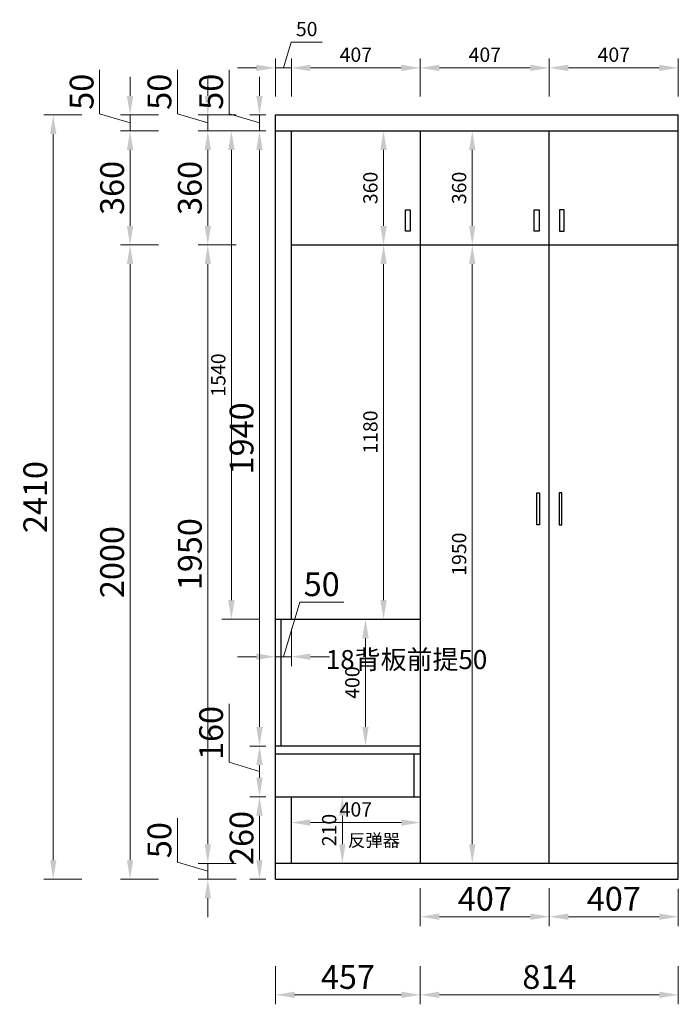
# Model space of a CAD drawing. Units: millimetres. Extents: x 132162 to 143992, y 8707 to 14480.
# Drawn here: x 132162 to 134240, y 8707 to 11812 of the extents above; entities that cross this region are included whole.
import ezdxf

# ---------------------------------------------------------------- set-up
doc = ezdxf.new("R2010")
doc.units = ezdxf.units.MM
doc.styles.get("Standard").update_dxf_attribs({"font": 'arial.ttf'})
doc.styles.add('黑体', font='simhei.ttf')
doc.dimstyles.new('ZSH-30', dxfattribs={"dimscale": 30, "dimtxt": 2.5, "dimasz": 2, "dimexe": 1, "dimexo": 1, "dimtad": 1, "dimdec": 1, "dimdsep": 46, "dimtxsty": '黑体', "dimcen": 1, "dimclrd": 96, "dimclre": 86, "dimadec": 0, "dimazin": 0, "dimtfac": 1, "dimtdec": 1, "dimtmove": 1, "dimatfit": 3, "dimfxl": 3, "dimtolj": 1, "dimlwd": 9, "dimlwe": 9, "dimarcsym": 0})

# ---------------------------------------------------------------- blocks, each defined once
blk = doc.blocks.new('*D18')
at = {"color": 96, "linetype": 'Continuous', "lineweight": 9, "transparency": 16777216}
for p, q in [((132659.5, 9155.3), (132659.5, 9293.9)), ((132755.5, 9211.4), (132755.5, 9271.4)), ((132755.5, 9126.4), (132659.5, 9155.3)), ((132755.5, 9101.4), (132755.5, 9151.4)), ((132755.5, 9101.4), (132755.5, 9151.4)), ((132755.5, 9041.4), (132755.5, 8981.4))]:
    blk.add_line(p, q, dxfattribs=at)
at = {"color": 86, "lineweight": 9, "transparency": 16777216}
for p, q in [((132845.5, 9151.4), (132725.5, 9151.4)), ((132845.5, 9101.4), (132725.5, 9101.4))]:
    blk.add_line(p, q, dxfattribs=at)
at = {"color": 96, "transparency": 16777216}
for points in [[(132745.5, 9211.4), (132765.5, 9211.4), (132755.5, 9151.4)], [(132745.5, 9041.4), (132765.5, 9041.4), (132755.5, 9101.4)]]:
    blk.add_solid(points, dxfattribs=at)
at = {"layer": 'Defpoints', "color": 0, "transparency": 16777216}
for p in [(132755.5, 9151.4), (132969.1, 9151.4), (132969.1, 9101.4)]:
    blk.add_point(p, dxfattribs=at)
at = {"color": 0, "transparency": 16777216, "insert": (132602.8, 9224.6), "char_height": 75, "attachment_point": 5, "rotation": 90, "style": '黑体'}
blk.add_mtext('\\A1;50', dxfattribs=at)
blk = doc.blocks.new('*D19')
at = {"color": 86, "lineweight": 9, "transparency": 16777216}
for p, q in [((132845.5, 11101.4), (132725.5, 11101.4)), ((132845.5, 9151.4), (132725.5, 9151.4))]:
    blk.add_line(p, q, dxfattribs=at)
at = {"color": 96, "linetype": 'Continuous', "lineweight": 9, "transparency": 16777216}
blk.add_line((132755.5, 9211.4), (132755.5, 11041.4), dxfattribs=at)
at = {"color": 96, "transparency": 16777216}
for points in [[(132745.5, 11041.4), (132765.5, 11041.4), (132755.5, 11101.4)], [(132745.5, 9211.4), (132765.5, 9211.4), (132755.5, 9151.4)]]:
    blk.add_solid(points, dxfattribs=at)
at = {"layer": 'Defpoints', "color": 0, "transparency": 16777216}
for p in [(132755.5, 11101.4), (132969.1, 11101.4), (132969.1, 9151.4)]:
    blk.add_point(p, dxfattribs=at)
at = {"color": 0, "transparency": 16777216, "insert": (132698.8, 10126.4), "char_height": 75, "attachment_point": 5, "rotation": 90, "style": '黑体'}
blk.add_mtext('\\A1;1950', dxfattribs=at)
blk = doc.blocks.new('*D20')
at = {"color": 86, "lineweight": 9, "transparency": 16777216}
for p, q in [((132845.5, 11461.4), (132725.5, 11461.4)), ((132845.5, 11101.4), (132725.5, 11101.4))]:
    blk.add_line(p, q, dxfattribs=at)
at = {"color": 96, "linetype": 'Continuous', "lineweight": 9, "transparency": 16777216}
blk.add_line((132755.5, 11161.4), (132755.5, 11401.4), dxfattribs=at)
at = {"color": 96, "transparency": 16777216}
for points in [[(132745.5, 11401.4), (132765.5, 11401.4), (132755.5, 11461.4)], [(132745.5, 11161.4), (132765.5, 11161.4), (132755.5, 11101.4)]]:
    blk.add_solid(points, dxfattribs=at)
at = {"layer": 'Defpoints', "color": 0, "transparency": 16777216}
for p in [(132755.5, 11461.4), (132969.1, 11461.4), (132969.1, 11101.4)]:
    blk.add_point(p, dxfattribs=at)
at = {"color": 0, "transparency": 16777216, "insert": (132698.8, 11281.4), "char_height": 75, "attachment_point": 5, "rotation": 90, "style": '黑体'}
blk.add_mtext('\\A1;360', dxfattribs=at)
blk = doc.blocks.new('*D21')
at = {"color": 96, "linetype": 'Continuous', "lineweight": 9, "transparency": 16777216}
for p, q in [((132659.5, 11515.3), (132659.5, 11653.9)), ((132755.5, 11571.4), (132755.5, 11631.4)), ((132755.5, 11486.4), (132659.5, 11515.3)), ((132755.5, 11511.4), (132755.5, 11461.4)), ((132755.5, 11511.4), (132755.5, 11461.4)), ((132755.5, 11401.4), (132755.5, 11341.4))]:
    blk.add_line(p, q, dxfattribs=at)
at = {"color": 86, "lineweight": 9, "transparency": 16777216}
for p, q in [((132845.5, 11511.4), (132725.5, 11511.4)), ((132845.5, 11461.4), (132725.5, 11461.4))]:
    blk.add_line(p, q, dxfattribs=at)
at = {"color": 96, "transparency": 16777216}
for points in [[(132745.5, 11571.4), (132765.5, 11571.4), (132755.5, 11511.4)], [(132745.5, 11401.4), (132765.5, 11401.4), (132755.5, 11461.4)]]:
    blk.add_solid(points, dxfattribs=at)
at = {"layer": 'Defpoints', "color": 0, "transparency": 16777216}
for p in [(132969.1, 11511.4), (132755.5, 11461.4), (132969.1, 11461.4)]:
    blk.add_point(p, dxfattribs=at)
at = {"color": 0, "transparency": 16777216, "insert": (132602.8, 11584.6), "char_height": 75, "attachment_point": 5, "rotation": 90, "style": '黑体'}
blk.add_mtext('\\A1;50', dxfattribs=at)
blk = doc.blocks.new('*D22')
at = {"color": 86, "lineweight": 9, "transparency": 16777216}
for p, q in [((132600.2, 11101.4), (132480.2, 11101.4)), ((132600.2, 9101.4), (132480.2, 9101.4))]:
    blk.add_line(p, q, dxfattribs=at)
at = {"color": 96, "linetype": 'Continuous', "lineweight": 9, "transparency": 16777216}
blk.add_line((132510.2, 11041.4), (132510.2, 9161.4), dxfattribs=at)
at = {"color": 96, "transparency": 16777216}
for points in [[(132500.2, 11041.4), (132520.2, 11041.4), (132510.2, 11101.4)], [(132500.2, 9161.4), (132520.2, 9161.4), (132510.2, 9101.4)]]:
    blk.add_solid(points, dxfattribs=at)
at = {"layer": 'Defpoints', "color": 0, "transparency": 16777216}
for p in [(132969.1, 11101.4), (132510.2, 9101.4), (132969.1, 9101.4)]:
    blk.add_point(p, dxfattribs=at)
at = {"color": 0, "transparency": 16777216, "insert": (132453.5, 10101.4), "char_height": 75, "attachment_point": 5, "rotation": 90, "style": '黑体'}
blk.add_mtext('\\A1;2000', dxfattribs=at)
blk = doc.blocks.new('*D23')
at = {"color": 86, "lineweight": 9, "transparency": 16777216}
for p, q in [((132600.2, 11461.4), (132480.2, 11461.4)), ((132600.2, 11101.4), (132480.2, 11101.4))]:
    blk.add_line(p, q, dxfattribs=at)
at = {"color": 96, "linetype": 'Continuous', "lineweight": 9, "transparency": 16777216}
blk.add_line((132510.2, 11401.4), (132510.2, 11161.4), dxfattribs=at)
at = {"color": 96, "transparency": 16777216}
for points in [[(132500.2, 11401.4), (132520.2, 11401.4), (132510.2, 11461.4)], [(132500.2, 11161.4), (132520.2, 11161.4), (132510.2, 11101.4)]]:
    blk.add_solid(points, dxfattribs=at)
at = {"layer": 'Defpoints', "color": 0, "transparency": 16777216}
for p in [(132969.1, 11461.4), (132510.2, 11101.4), (132969.1, 11101.4)]:
    blk.add_point(p, dxfattribs=at)
at = {"color": 0, "transparency": 16777216, "insert": (132453.5, 11281.4), "char_height": 75, "attachment_point": 5, "rotation": 90, "style": '黑体'}
blk.add_mtext('\\A1;360', dxfattribs=at)
blk = doc.blocks.new('*D24')
at = {"color": 96, "linetype": 'Continuous', "lineweight": 9, "transparency": 16777216}
for p, q in [((132414.1, 11515.3), (132414.1, 11653.9)), ((132510.2, 11571.4), (132510.2, 11631.4)), ((132510.2, 11486.4), (132414.1, 11515.3)), ((132510.2, 11511.4), (132510.2, 11461.4)), ((132510.2, 11511.4), (132510.2, 11461.4)), ((132510.2, 11401.4), (132510.2, 11341.4))]:
    blk.add_line(p, q, dxfattribs=at)
at = {"color": 86, "lineweight": 9, "transparency": 16777216}
for p, q in [((132600.2, 11511.4), (132480.2, 11511.4)), ((132600.2, 11461.4), (132480.2, 11461.4))]:
    blk.add_line(p, q, dxfattribs=at)
at = {"color": 96, "transparency": 16777216}
for points in [[(132500.2, 11571.4), (132520.2, 11571.4), (132510.2, 11511.4)], [(132500.2, 11401.4), (132520.2, 11401.4), (132510.2, 11461.4)]]:
    blk.add_solid(points, dxfattribs=at)
at = {"layer": 'Defpoints', "color": 0, "transparency": 16777216}
for p in [(132969.1, 11511.4), (132510.2, 11461.4), (132969.1, 11461.4)]:
    blk.add_point(p, dxfattribs=at)
at = {"color": 0, "transparency": 16777216, "insert": (132357.4, 11584.6), "char_height": 75, "attachment_point": 5, "rotation": 90, "style": '黑体'}
blk.add_mtext('\\A1;50', dxfattribs=at)
blk = doc.blocks.new('*D25')
at = {"color": 86, "lineweight": 9, "transparency": 16777216}
for p, q in [((132357.8, 11511.4), (132237.8, 11511.4)), ((132357.8, 9101.4), (132237.8, 9101.4))]:
    blk.add_line(p, q, dxfattribs=at)
at = {"color": 96, "linetype": 'Continuous', "lineweight": 9, "transparency": 16777216}
blk.add_line((132267.8, 9161.4), (132267.8, 11451.4), dxfattribs=at)
at = {"color": 96, "transparency": 16777216}
for points in [[(132257.8, 11451.4), (132277.8, 11451.4), (132267.8, 11511.4)], [(132257.8, 9161.4), (132277.8, 9161.4), (132267.8, 9101.4)]]:
    blk.add_solid(points, dxfattribs=at)
at = {"layer": 'Defpoints', "color": 0, "transparency": 16777216}
for p in [(132267.8, 11511.4), (132969.1, 11511.4), (132969.1, 9101.4)]:
    blk.add_point(p, dxfattribs=at)
at = {"color": 0, "transparency": 16777216, "insert": (132211.1, 10306.4), "char_height": 75, "attachment_point": 5, "rotation": 90, "style": '黑体'}
blk.add_mtext('\\A1;2410', dxfattribs=at)
blk = doc.blocks.new('*D26')
at = {"color": 96, "linetype": 'Continuous', "lineweight": 9, "transparency": 16777216}
for p, q in [((132994.1, 9803), (133045.7, 9974.9)), ((133045.7, 9974.9), (133184.3, 9974.9)), ((132909.1, 9803), (132849.1, 9803)), ((133019.1, 9803), (132969.1, 9803)), ((133019.1, 9803), (132969.1, 9803)), ((133079.1, 9803), (133139.1, 9803))]:
    blk.add_line(p, q, dxfattribs=at)
at = {"color": 86, "lineweight": 9, "transparency": 16777216}
for p, q in [((133019.1, 9891.4), (133019.1, 9773)), ((132969.1, 9713), (132969.1, 9833))]:
    blk.add_line(p, q, dxfattribs=at)
at = {"color": 96, "transparency": 16777216}
for points in [[(132909.1, 9813), (132909.1, 9793), (132969.1, 9803)], [(133079.1, 9813), (133079.1, 9793), (133019.1, 9803)]]:
    blk.add_solid(points, dxfattribs=at)
at = {"layer": 'Defpoints', "color": 0, "transparency": 16777216}
for p in [(133019.1, 9921.4), (132969.1, 9803), (132969.1, 9101.4)]:
    blk.add_point(p, dxfattribs=at)
at = {"color": 0, "transparency": 16777216, "insert": (133115, 10031.6), "char_height": 75, "attachment_point": 5, "style": '黑体'}
blk.add_mtext('\\A1;50', dxfattribs=at)
blk = doc.blocks.new('*D27')
at = {"color": 86, "lineweight": 9, "transparency": 16777216}
for p, q in [((133426.1, 9073), (133426.1, 8953)), ((133833.1, 9073), (133833.1, 8953))]:
    blk.add_line(p, q, dxfattribs=at)
at = {"color": 96, "linetype": 'Continuous', "lineweight": 9, "transparency": 16777216}
blk.add_line((133773.1, 8983), (133486.1, 8983), dxfattribs=at)
at = {"color": 96, "transparency": 16777216}
for points in [[(133486.1, 8993), (133486.1, 8973), (133426.1, 8983)], [(133773.1, 8993), (133773.1, 8973), (133833.1, 8983)]]:
    blk.add_solid(points, dxfattribs=at)
at = {"layer": 'Defpoints', "color": 0, "transparency": 16777216}
for p in [(133426.1, 9151.4), (133833.1, 9151.4), (133426.1, 8983)]:
    blk.add_point(p, dxfattribs=at)
at = {"color": 0, "transparency": 16777216, "insert": (133629.6, 9039.7), "char_height": 75, "attachment_point": 5, "style": '黑体'}
blk.add_mtext('\\A1;407', dxfattribs=at)
blk = doc.blocks.new('*D28')
at = {"color": 86, "lineweight": 9, "transparency": 16777216}
for p, q in [((133833.1, 9073), (133833.1, 8953)), ((134240.1, 9071.4), (134240.1, 8953))]:
    blk.add_line(p, q, dxfattribs=at)
at = {"color": 96, "linetype": 'Continuous', "lineweight": 9, "transparency": 16777216}
blk.add_line((134180.1, 8983), (133893.1, 8983), dxfattribs=at)
at = {"color": 96, "transparency": 16777216}
for points in [[(133893.1, 8993), (133893.1, 8973), (133833.1, 8983)], [(134180.1, 8993), (134180.1, 8973), (134240.1, 8983)]]:
    blk.add_solid(points, dxfattribs=at)
at = {"layer": 'Defpoints', "color": 0, "transparency": 16777216}
for p in [(133833.1, 9151.4), (134240.1, 9101.4), (133833.1, 8983)]:
    blk.add_point(p, dxfattribs=at)
at = {"color": 0, "transparency": 16777216, "insert": (134036.6, 9039.7), "char_height": 75, "attachment_point": 5, "style": '黑体'}
blk.add_mtext('\\A1;407', dxfattribs=at)
blk = doc.blocks.new('*D29')
at = {"color": 86, "lineweight": 9, "transparency": 16777216}
for p, q in [((132969.1, 8826.8), (132969.1, 8706.8)), ((133426.1, 8826.8), (133426.1, 8706.8))]:
    blk.add_line(p, q, dxfattribs=at)
at = {"color": 96, "linetype": 'Continuous', "lineweight": 9, "transparency": 16777216}
blk.add_line((133366.1, 8736.8), (133029.1, 8736.8), dxfattribs=at)
at = {"color": 96, "transparency": 16777216}
for points in [[(133029.1, 8746.8), (133029.1, 8726.8), (132969.1, 8736.8)], [(133366.1, 8746.8), (133366.1, 8726.8), (133426.1, 8736.8)]]:
    blk.add_solid(points, dxfattribs=at)
at = {"layer": 'Defpoints', "color": 0, "transparency": 16777216}
for p in [(133426.1, 9151.4), (132969.1, 9101.4), (132969.1, 8736.8)]:
    blk.add_point(p, dxfattribs=at)
at = {"color": 0, "transparency": 16777216, "insert": (133197.6, 8793.1), "char_height": 75, "attachment_point": 5, "style": '黑体'}
blk.add_mtext('\\A1;457', dxfattribs=at)
blk = doc.blocks.new('*D30')
at = {"color": 86, "lineweight": 9, "transparency": 16777216}
for p, q in [((133426.1, 8826.8), (133426.1, 8706.8)), ((134240.1, 8826.8), (134240.1, 8706.8))]:
    blk.add_line(p, q, dxfattribs=at)
at = {"color": 96, "linetype": 'Continuous', "lineweight": 9, "transparency": 16777216}
blk.add_line((134180.1, 8736.8), (133486.1, 8736.8), dxfattribs=at)
at = {"color": 96, "transparency": 16777216}
for points in [[(133486.1, 8746.8), (133486.1, 8726.8), (133426.1, 8736.8)], [(134180.1, 8746.8), (134180.1, 8726.8), (134240.1, 8736.8)]]:
    blk.add_solid(points, dxfattribs=at)
at = {"layer": 'Defpoints', "color": 0, "transparency": 16777216}
for p in [(133426.1, 9151.4), (134240.1, 9101.4), (133426.1, 8736.8)]:
    blk.add_point(p, dxfattribs=at)
at = {"color": 0, "transparency": 16777216, "insert": (133833.1, 8793.1), "char_height": 75, "attachment_point": 5, "style": '黑体'}
blk.add_mtext('\\A1;814', dxfattribs=at)
blk = doc.blocks.new('*D47')
at = {"color": 86, "lineweight": 9, "transparency": 16777216}
for p, q in [((132939.1, 9361.4), (132888.6, 9361.4)), ((132939.1, 9101.4), (132888.6, 9101.4))]:
    blk.add_line(p, q, dxfattribs=at)
at = {"color": 96, "linetype": 'Continuous', "lineweight": 9, "transparency": 16777216}
blk.add_line((132918.6, 9161.4), (132918.6, 9301.4), dxfattribs=at)
at = {"color": 96, "transparency": 16777216}
for points in [[(132908.6, 9301.4), (132928.6, 9301.4), (132918.6, 9361.4)], [(132908.6, 9161.4), (132928.6, 9161.4), (132918.6, 9101.4)]]:
    blk.add_solid(points, dxfattribs=at)
at = {"layer": 'Defpoints', "color": 0, "transparency": 16777216}
for p in [(132918.6, 9361.4), (132969.1, 9361.4), (132969.1, 9101.4)]:
    blk.add_point(p, dxfattribs=at)
at = {"color": 0, "transparency": 16777216, "insert": (132862, 9231.4), "char_height": 75, "attachment_point": 5, "rotation": 90, "style": '黑体'}
blk.add_mtext('\\A1;260', dxfattribs=at)
blk = doc.blocks.new('*D48')
at = {"color": 96, "linetype": 'Continuous', "lineweight": 9, "transparency": 16777216}
for p, q in [((132822.6, 9470.3), (132822.6, 9654.8)), ((132918.6, 9441.4), (132822.6, 9470.3)), ((132918.6, 9421.4), (132918.6, 9461.4))]:
    blk.add_line(p, q, dxfattribs=at)
at = {"color": 86, "lineweight": 9, "transparency": 16777216}
for p, q in [((132939.1, 9521.4), (132888.6, 9521.4)), ((132939.1, 9361.4), (132888.6, 9361.4))]:
    blk.add_line(p, q, dxfattribs=at)
at = {"color": 96, "transparency": 16777216}
for points in [[(132908.6, 9461.4), (132928.6, 9461.4), (132918.6, 9521.4)], [(132908.6, 9421.4), (132928.6, 9421.4), (132918.6, 9361.4)]]:
    blk.add_solid(points, dxfattribs=at)
at = {"layer": 'Defpoints', "color": 0, "transparency": 16777216}
for p in [(132918.6, 9521.4), (132969.1, 9521.4), (132969.1, 9361.4)]:
    blk.add_point(p, dxfattribs=at)
at = {"color": 0, "transparency": 16777216, "insert": (132765.9, 9562.5), "char_height": 75, "attachment_point": 5, "rotation": 90, "style": '黑体'}
blk.add_mtext('\\A1;160', dxfattribs=at)
blk = doc.blocks.new('*D49')
at = {"color": 86, "lineweight": 9, "transparency": 16777216}
for p, q in [((132939.1, 11461.4), (132888.6, 11461.4)), ((132939.1, 9521.4), (132888.6, 9521.4))]:
    blk.add_line(p, q, dxfattribs=at)
at = {"color": 96, "linetype": 'Continuous', "lineweight": 9, "transparency": 16777216}
blk.add_line((132918.6, 9581.4), (132918.6, 11401.4), dxfattribs=at)
at = {"color": 96, "transparency": 16777216}
for points in [[(132908.6, 11401.4), (132928.6, 11401.4), (132918.6, 11461.4)], [(132908.6, 9581.4), (132928.6, 9581.4), (132918.6, 9521.4)]]:
    blk.add_solid(points, dxfattribs=at)
at = {"layer": 'Defpoints', "color": 0, "transparency": 16777216}
for p in [(132918.6, 11461.4), (132969.1, 11461.4), (132969.1, 9521.4)]:
    blk.add_point(p, dxfattribs=at)
at = {"color": 0, "transparency": 16777216, "insert": (132862, 10491.4), "char_height": 75, "attachment_point": 5, "rotation": 90, "style": '黑体'}
blk.add_mtext('\\A1;1940', dxfattribs=at)
blk = doc.blocks.new('*D50')
at = {"color": 96, "linetype": 'Continuous', "lineweight": 9, "transparency": 16777216}
for p, q in [((132822.6, 11515.3), (132822.6, 11653.9)), ((132918.6, 11571.4), (132918.6, 11631.4)), ((132918.6, 11486.4), (132822.6, 11515.3)), ((132918.6, 11461.4), (132918.6, 11511.4)), ((132918.6, 11461.4), (132918.6, 11511.4)), ((132918.6, 11401.4), (132918.6, 11341.4))]:
    blk.add_line(p, q, dxfattribs=at)
at = {"color": 86, "lineweight": 9, "transparency": 16777216}
for p, q in [((132939.1, 11511.4), (132888.6, 11511.4)), ((132939.1, 11461.4), (132888.6, 11461.4))]:
    blk.add_line(p, q, dxfattribs=at)
at = {"color": 96, "transparency": 16777216}
for points in [[(132908.6, 11571.4), (132928.6, 11571.4), (132918.6, 11511.4)], [(132908.6, 11401.4), (132928.6, 11401.4), (132918.6, 11461.4)]]:
    blk.add_solid(points, dxfattribs=at)
at = {"layer": 'Defpoints', "color": 0, "transparency": 16777216}
for p in [(132918.6, 11511.4), (132969.1, 11511.4), (132969.1, 11461.4)]:
    blk.add_point(p, dxfattribs=at)
at = {"color": 0, "transparency": 16777216, "insert": (132765.9, 11584.6), "char_height": 75, "attachment_point": 5, "rotation": 90, "style": '黑体'}
blk.add_mtext('\\A1;50', dxfattribs=at)
blk = doc.blocks.new('*D55')
at = {"color": 86, "lineweight": 9, "transparency": 16777216}
for p, q in [((133163, 9921.4), (133283, 9921.4)), ((133163, 9521.4), (133283, 9521.4))]:
    blk.add_line(p, q, dxfattribs=at)
at = {"color": 96, "linetype": 'Continuous', "lineweight": 9, "transparency": 16777216}
blk.add_line((133253, 9581.4), (133253, 9861.4), dxfattribs=at)
at = {"color": 96, "transparency": 16777216}
for points in [[(133243, 9861.4), (133263, 9861.4), (133253, 9921.4)], [(133243, 9581.4), (133263, 9581.4), (133253, 9521.4)]]:
    blk.add_solid(points, dxfattribs=at)
at = {"layer": 'Defpoints', "color": 0, "transparency": 16777216}
for p in [(132987.1, 9921.4), (133253, 9921.4), (132987.1, 9521.4)]:
    blk.add_point(p, dxfattribs=at)
at = {"color": 0, "transparency": 16777216, "insert": (133211.5, 9721.4), "char_height": 45, "attachment_point": 5, "rotation": 90, "style": '黑体'}
blk.add_mtext('\\A1;400', dxfattribs=at)
blk = doc.blocks.new('*D56')
at = {"color": 86, "lineweight": 9, "transparency": 16777216}
for p, q in [((133396.1, 11101.4), (133280, 11101.4)), ((133396.1, 9921.4), (133280, 9921.4))]:
    blk.add_line(p, q, dxfattribs=at)
at = {"color": 96, "linetype": 'Continuous', "lineweight": 9, "transparency": 16777216}
blk.add_line((133310, 9981.4), (133310, 11041.4), dxfattribs=at)
at = {"color": 96, "transparency": 16777216}
for points in [[(133300, 11041.4), (133320, 11041.4), (133310, 11101.4)], [(133300, 9981.4), (133320, 9981.4), (133310, 9921.4)]]:
    blk.add_solid(points, dxfattribs=at)
at = {"layer": 'Defpoints', "color": 0, "transparency": 16777216}
for p in [(133310, 11101.4), (133426.1, 11101.4), (133426.1, 9921.4)]:
    blk.add_point(p, dxfattribs=at)
at = {"color": 0, "transparency": 16777216, "insert": (133268.5, 10511.4), "char_height": 45, "attachment_point": 5, "rotation": 90, "style": '黑体'}
blk.add_mtext('\\A1;1180', dxfattribs=at)
blk = doc.blocks.new('*D57')
at = {"color": 86, "lineweight": 9, "transparency": 16777216}
for p, q in [((133396.1, 11461.4), (133280, 11461.4)), ((133396.1, 11101.4), (133280, 11101.4))]:
    blk.add_line(p, q, dxfattribs=at)
at = {"color": 96, "linetype": 'Continuous', "lineweight": 9, "transparency": 16777216}
blk.add_line((133310, 11161.4), (133310, 11401.4), dxfattribs=at)
at = {"color": 96, "transparency": 16777216}
for points in [[(133300, 11401.4), (133320, 11401.4), (133310, 11461.4)], [(133300, 11161.4), (133320, 11161.4), (133310, 11101.4)]]:
    blk.add_solid(points, dxfattribs=at)
at = {"layer": 'Defpoints', "color": 0, "transparency": 16777216}
for p in [(133310, 11461.4), (133426.1, 11461.4), (133426.1, 11101.4)]:
    blk.add_point(p, dxfattribs=at)
at = {"color": 0, "transparency": 16777216, "insert": (133268.5, 11281.4), "char_height": 45, "attachment_point": 5, "rotation": 90, "style": '黑体'}
blk.add_mtext('\\A1;360', dxfattribs=at)
blk = doc.blocks.new('*D58')
at = {"color": 86, "lineweight": 9, "transparency": 16777216}
for p, q in [((133680, 11101.4), (133560, 11101.4)), ((133680, 9151.4), (133560, 9151.4))]:
    blk.add_line(p, q, dxfattribs=at)
at = {"color": 96, "linetype": 'Continuous', "lineweight": 9, "transparency": 16777216}
blk.add_line((133590, 9211.4), (133590, 11041.4), dxfattribs=at)
at = {"color": 96, "transparency": 16777216}
for points in [[(133580, 11041.4), (133600, 11041.4), (133590, 11101.4)], [(133580, 9211.4), (133600, 9211.4), (133590, 9151.4)]]:
    blk.add_solid(points, dxfattribs=at)
at = {"layer": 'Defpoints', "color": 0, "transparency": 16777216}
for p in [(133590, 11101.4), (133833.1, 11101.4), (133833.1, 9151.4)]:
    blk.add_point(p, dxfattribs=at)
at = {"color": 0, "transparency": 16777216, "insert": (133548.5, 10126.4), "char_height": 45, "attachment_point": 5, "rotation": 90, "style": '黑体'}
blk.add_mtext('\\A1;1950', dxfattribs=at)
blk = doc.blocks.new('*D59')
at = {"color": 86, "lineweight": 9, "transparency": 16777216}
for p, q in [((133680, 11461.4), (133560, 11461.4)), ((133680, 11101.4), (133560, 11101.4))]:
    blk.add_line(p, q, dxfattribs=at)
at = {"color": 96, "linetype": 'Continuous', "lineweight": 9, "transparency": 16777216}
blk.add_line((133590, 11161.4), (133590, 11401.4), dxfattribs=at)
at = {"color": 96, "transparency": 16777216}
for points in [[(133580, 11401.4), (133600, 11401.4), (133590, 11461.4)], [(133580, 11161.4), (133600, 11161.4), (133590, 11101.4)]]:
    blk.add_solid(points, dxfattribs=at)
at = {"layer": 'Defpoints', "color": 0, "transparency": 16777216}
for p in [(133590, 11461.4), (133833.1, 11461.4), (133833.1, 11101.4)]:
    blk.add_point(p, dxfattribs=at)
at = {"color": 0, "transparency": 16777216, "insert": (133548.5, 11281.4), "char_height": 45, "attachment_point": 5, "rotation": 90, "style": '黑体'}
blk.add_mtext('\\A1;360', dxfattribs=at)
blk = doc.blocks.new('*D60')
at = {"color": 96, "linetype": 'Continuous', "lineweight": 9, "transparency": 16777216}
for p, q in [((132994.1, 11660), (133018.4, 11740.9)), ((133018.4, 11740.9), (133116.6, 11740.9)), ((132909.1, 11660), (132849.1, 11660)), ((132969.1, 11660), (133019.1, 11660)), ((132969.1, 11660), (133019.1, 11660)), ((133079.1, 11660), (133139.1, 11660))]:
    blk.add_line(p, q, dxfattribs=at)
at = {"color": 86, "lineweight": 9, "transparency": 16777216}
for p, q in [((132969.1, 11570), (132969.1, 11690)), ((133019.1, 11570), (133019.1, 11690))]:
    blk.add_line(p, q, dxfattribs=at)
at = {"color": 96, "transparency": 16777216}
for points in [[(132909.1, 11670), (132909.1, 11650), (132969.1, 11660)], [(133079.1, 11670), (133079.1, 11650), (133019.1, 11660)]]:
    blk.add_solid(points, dxfattribs=at)
at = {"layer": 'Defpoints', "color": 0, "transparency": 16777216}
for p in [(133019.1, 11660), (132969.1, 11511.4), (133019.1, 11461.4)]:
    blk.add_point(p, dxfattribs=at)
at = {"color": 0, "transparency": 16777216, "insert": (133067.5, 11782.4), "char_height": 45, "attachment_point": 5, "style": '黑体'}
blk.add_mtext('\\A1;50', dxfattribs=at)
blk = doc.blocks.new('*D61')
at = {"color": 86, "lineweight": 9, "transparency": 16777216}
for p, q in [((133019.1, 11570), (133019.1, 11690)), ((133426.1, 11570), (133426.1, 11690))]:
    blk.add_line(p, q, dxfattribs=at)
at = {"color": 96, "linetype": 'Continuous', "lineweight": 9, "transparency": 16777216}
blk.add_line((133079.1, 11660), (133366.1, 11660), dxfattribs=at)
at = {"color": 96, "transparency": 16777216}
for points in [[(133079.1, 11670), (133079.1, 11650), (133019.1, 11660)], [(133366.1, 11670), (133366.1, 11650), (133426.1, 11660)]]:
    blk.add_solid(points, dxfattribs=at)
at = {"layer": 'Defpoints', "color": 0, "transparency": 16777216}
for p in [(133426.1, 11660), (133019.1, 11461.4), (133426.1, 11461.4)]:
    blk.add_point(p, dxfattribs=at)
at = {"color": 0, "transparency": 16777216, "insert": (133222.6, 11701.5), "char_height": 45, "attachment_point": 5, "style": '黑体'}
blk.add_mtext('\\A1;407', dxfattribs=at)
blk = doc.blocks.new('*D62')
at = {"color": 86, "lineweight": 9, "transparency": 16777216}
for p, q in [((133426.1, 11570), (133426.1, 11690)), ((133833.1, 11570), (133833.1, 11690))]:
    blk.add_line(p, q, dxfattribs=at)
at = {"color": 96, "linetype": 'Continuous', "lineweight": 9, "transparency": 16777216}
blk.add_line((133486.1, 11660), (133773.1, 11660), dxfattribs=at)
at = {"color": 96, "transparency": 16777216}
for points in [[(133486.1, 11670), (133486.1, 11650), (133426.1, 11660)], [(133773.1, 11670), (133773.1, 11650), (133833.1, 11660)]]:
    blk.add_solid(points, dxfattribs=at)
at = {"layer": 'Defpoints', "color": 0, "transparency": 16777216}
for p in [(133833.1, 11660), (133426.1, 11461.4), (133833.1, 11461.4)]:
    blk.add_point(p, dxfattribs=at)
at = {"color": 0, "transparency": 16777216, "insert": (133629.6, 11701.5), "char_height": 45, "attachment_point": 5, "style": '黑体'}
blk.add_mtext('\\A1;407', dxfattribs=at)
blk = doc.blocks.new('*D63')
at = {"color": 86, "lineweight": 9, "transparency": 16777216}
for p, q in [((133833.1, 11570), (133833.1, 11690)), ((134240.1, 11570), (134240.1, 11690))]:
    blk.add_line(p, q, dxfattribs=at)
at = {"color": 96, "linetype": 'Continuous', "lineweight": 9, "transparency": 16777216}
blk.add_line((133893.1, 11660), (134180.1, 11660), dxfattribs=at)
at = {"color": 96, "transparency": 16777216}
for points in [[(133893.1, 11670), (133893.1, 11650), (133833.1, 11660)], [(134180.1, 11670), (134180.1, 11650), (134240.1, 11660)]]:
    blk.add_solid(points, dxfattribs=at)
at = {"layer": 'Defpoints', "color": 0, "transparency": 16777216}
for p in [(134240.1, 11660), (134240.1, 11511.4), (133833.1, 11461.4)]:
    blk.add_point(p, dxfattribs=at)
at = {"color": 0, "transparency": 16777216, "insert": (134036.6, 11701.5), "char_height": 45, "attachment_point": 5, "style": '黑体'}
blk.add_mtext('\\A1;407', dxfattribs=at)
blk = doc.blocks.new('*D68')
at = {"color": 86, "lineweight": 9, "transparency": 16777216}
for p, q in [((133090, 9361.4), (133210, 9361.4)), ((133090, 9151.4), (133210, 9151.4))]:
    blk.add_line(p, q, dxfattribs=at)
at = {"color": 96, "linetype": 'Continuous', "lineweight": 9, "transparency": 16777216}
blk.add_line((133180, 9211.4), (133180, 9301.4), dxfattribs=at)
at = {"color": 96, "transparency": 16777216}
for points in [[(133170, 9301.4), (133190, 9301.4), (133180, 9361.4)], [(133170, 9211.4), (133190, 9211.4), (133180, 9151.4)]]:
    blk.add_solid(points, dxfattribs=at)
at = {"layer": 'Defpoints', "color": 0, "transparency": 16777216}
for p in [(133019.1, 9361.4), (133180, 9361.4), (133019.1, 9151.4)]:
    blk.add_point(p, dxfattribs=at)
at = {"color": 0, "transparency": 16777216, "insert": (133138.5, 9256.4), "char_height": 45, "attachment_point": 5, "rotation": 90, "style": '黑体'}
blk.add_mtext('\\A1;210', dxfattribs=at)
blk = doc.blocks.new('*D69')
at = {"color": 86, "lineweight": 9, "transparency": 16777216}
for p, q in [((133019.1, 9331.4), (133019.1, 9250)), ((133426.1, 9331.4), (133426.1, 9250))]:
    blk.add_line(p, q, dxfattribs=at)
at = {"color": 96, "linetype": 'Continuous', "lineweight": 9, "transparency": 16777216}
blk.add_line((133079.1, 9280), (133366.1, 9280), dxfattribs=at)
at = {"color": 96, "transparency": 16777216}
for points in [[(133079.1, 9290), (133079.1, 9270), (133019.1, 9280)], [(133366.1, 9290), (133366.1, 9270), (133426.1, 9280)]]:
    blk.add_solid(points, dxfattribs=at)
at = {"layer": 'Defpoints', "color": 0, "transparency": 16777216}
for p in [(133019.1, 9361.4), (133426.1, 9361.4), (133426.1, 9280)]:
    blk.add_point(p, dxfattribs=at)
at = {"color": 0, "transparency": 16777216, "insert": (133222.6, 9321.5), "char_height": 45, "attachment_point": 5, "style": '黑体'}
blk.add_mtext('\\A1;407', dxfattribs=at)
blk = doc.blocks.new('*D70')
at = {"color": 86, "lineweight": 9, "transparency": 16777216}
for p, q in [((132920, 11461.4), (132800, 11461.4)), ((132920, 9921.4), (132800, 9921.4))]:
    blk.add_line(p, q, dxfattribs=at)
at = {"color": 96, "linetype": 'Continuous', "lineweight": 9, "transparency": 16777216}
blk.add_line((132830, 9981.4), (132830, 11401.4), dxfattribs=at)
at = {"color": 96, "transparency": 16777216}
for points in [[(132820, 11401.4), (132840, 11401.4), (132830, 11461.4)], [(132820, 9981.4), (132840, 9981.4), (132830, 9921.4)]]:
    blk.add_solid(points, dxfattribs=at)
at = {"layer": 'Defpoints', "color": 0, "transparency": 16777216}
for p in [(132830, 11461.4), (133019.1, 11461.4), (132969.1, 9921.4)]:
    blk.add_point(p, dxfattribs=at)
at = {"color": 0, "transparency": 16777216, "insert": (132788.5, 10691.4), "char_height": 45, "attachment_point": 5, "rotation": 90, "style": '黑体'}
blk.add_mtext('\\A1;1540', dxfattribs=at)

msp = doc.modelspace()

# ---------------------------------------------------------------- linework, layer by layer
for p, q in [((132969.13, 9101.45), (132969.13, 11511.45)), ((132969.13, 11511.45), (134240.13, 11511.45)), ((134240.13, 9101.45), (134240.13, 11511.45)), ((132969.13, 11461.45), (134240.13, 11461.45)), ((133019.13, 9921.45), (133019.13, 11461.45)), ((133426.13, 9151.45), (133426.13, 11461.45)), ((133833.13, 9151.45), (133833.13, 11461.45)), ((133019.13, 11101.45), (134240.13, 11101.45)), ((132969.13, 9921.45), (133426.13, 9921.45)), ((132987.13, 9521.45), (132987.13, 9921.45)), ((132969.13, 9521.45), (133426.13, 9521.45)), ((132969.13, 9496.45), (133426.13, 9496.45)), ((133406.13, 9361.45), (133406.13, 9496.45)), ((132969.13, 9361.45), (133426.13, 9361.45)), ((133019.13, 9151.45), (133019.13, 9361.45)), ((132969.13, 9151.45), (134240.13, 9151.45)), ((132969.13, 9101.45), (134240.13, 9101.45))]:
    msp.add_line(p, q)
for points in [[(133378.81, 11212.36), (133393.58, 11212.36), (133393.58, 11145.25), (133378.81, 11145.25)], [(133785.81, 11212.36), (133800.58, 11212.36), (133800.58, 11145.25), (133785.81, 11145.25)], [(133880.45, 11212.36), (133865.68, 11212.36), (133865.68, 11145.25), (133880.45, 11145.25)], [(133793.25, 10319.62), (133802.45, 10319.62), (133802.45, 10218.43), (133793.25, 10218.43)], [(133873.01, 10319.62), (133863.81, 10319.62), (133863.81, 10218.43), (133873.01, 10218.43)]]:
    msp.add_lwpolyline(points, close=True)

# ---------------------------------------------------------------- texts
at = {"attachment_point": 1}
for s, insert, char_height in [('18{\\fSimSun|b0|i0|c134|p2;背板前提}50', (133128.05, 9824.03), 60), ('{\\fSimSun|b0|i0|c134|p2;反弹器}', (133198.05, 9244.03), 40)]:
    msp.add_mtext_dynamic_manual_height_columns(s, width=297.9895, gutter_width=12.5, heights=[0], dxfattribs=dict(at, insert=insert, char_height=char_height))

# ---------------------------------------------------------------- dimensions: what is measured, and where the dimension line sits
for base, p1, p2, override, picture, middle in [((133019.13, 11660), (132969.13, 11511.45), (133019.13, 11461.45), {"dimtxt": 1.5, "dimfxlon": 1}, '*D60', (133037.14, 11782.38)), ((133426.13, 11660), (133019.13, 11461.45), (133426.13, 11461.45), {"dimtxt": 1.5, "dimfxlon": 1}, '*D61', (133222.63, 11701.5)), ((133833.13, 11660), (133426.13, 11461.45), (133833.13, 11461.45), {"dimtxt": 1.5, "dimfxlon": 1}, '*D62', (133629.63, 11701.5)), ((134240.13, 11660), (133833.13, 11461.45), (134240.13, 11511.45), {"dimtxt": 1.5, "dimfxlon": 1}, '*D63', (134036.63, 11701.5)), ((132969.13, 9803), (133019.13, 9921.45), (132969.13, 9101.45), {"dimfxlon": 1}, '*D26', (133064.45, 10031.56)), ((133426.13, 9280), (133019.13, 9361.45), (133426.13, 9361.45), {"dimtxt": 1.5, "dimfxlon": 1}, '*D69', (133222.63, 9321.5)), ((132969.13, 8736.85), (133426.13, 9151.45), (132969.13, 9101.45), {"dimfxlon": 1}, '*D29', (133197.63, 8793.1)), ((133426.13, 8983), (133833.13, 9151.45), (133426.13, 9151.45), {"dimfxlon": 1}, '*D27', (133629.63, 9039.67)), ((133426.13, 8736.85), (134240.13, 9101.45), (133426.13, 9151.45), {"dimfxlon": 1}, '*D30', (133833.13, 8793.1)), ((133833.13, 8983), (134240.13, 9101.45), (133833.13, 9151.45), {"dimfxlon": 1}, '*D28', (134036.63, 9039.67))]:
    dim = msp.add_linear_dim(base=base, p1=p1, p2=p2, dimstyle='ZSH-30', override=override)
    dim.commit()
    dim.dimension.update_dxf_attribs({"geometry": picture, "text_midpoint": middle})
for base, p1, p2, angle, override, picture, middle in [((132510.15, 11461.45), (132969.13, 11511.45), (132969.13, 11461.45), 270, {"dimfxlon": 1}, '*D24', (132357.43, 11534.01)), ((132755.52, 11461.45), (132969.13, 11511.45), (132969.13, 11461.45), 270, {"dimfxlon": 1}, '*D21', (132602.8, 11534.01)), ((132918.64, 11511.45), (132969.13, 11461.45), (132969.13, 11511.45), 90, {"dimfxlon": 1}, '*D50', (132765.92, 11534.01)), ((132267.8, 11511.45), (132969.13, 9101.45), (132969.13, 11511.45), 270, {"dimfxlon": 1}, '*D25', (132211.13, 10306.45)), ((132510.15, 11101.45), (132969.13, 11461.45), (132969.13, 11101.45), 270, {"dimfxlon": 1}, '*D23', (132453.48, 11281.45)), ((132755.52, 11461.45), (132969.13, 11101.45), (132969.13, 11461.45), 270, {"dimfxlon": 1}, '*D20', (132698.84, 11281.45)), ((132830, 11461.45), (132969.13, 9921.45), (133019.13, 11461.45), 90, {"dimtxt": 1.5, "dimfxlon": 1}, '*D70', (132788.5, 10691.45)), ((132918.64, 11461.45), (132969.13, 9521.45), (132969.13, 11461.45), 90, {"dimfxlon": 1}, '*D49', (132861.97, 10491.45)), ((133310, 11461.45), (133426.13, 11101.45), (133426.13, 11461.45), 90, {"dimtxt": 1.5, "dimfxlon": 1}, '*D57', (133268.5, 11281.45)), ((133590, 11461.45), (133833.13, 11101.45), (133833.13, 11461.45), 90, {"dimtxt": 1.5, "dimfxlon": 1}, '*D59', (133548.5, 11281.45)), ((132510.15, 9101.45), (132969.13, 11101.45), (132969.13, 9101.45), 270, {"dimfxlon": 1}, '*D22', (132453.48, 10101.45)), ((132755.52, 11101.45), (132969.13, 9151.45), (132969.13, 11101.45), 270, {"dimfxlon": 1}, '*D19', (132698.84, 10126.45)), ((133310, 11101.45), (133426.13, 9921.45), (133426.13, 11101.45), 90, {"dimtxt": 1.5, "dimfxlon": 1}, '*D56', (133268.5, 10511.45)), ((133590, 11101.45), (133833.13, 9151.45), (133833.13, 11101.45), 90, {"dimtxt": 1.5, "dimfxlon": 1}, '*D58', (133548.5, 10126.45)), ((133253.04, 9921.45), (132987.13, 9521.45), (132987.13, 9921.45), 90, {"dimtxt": 1.5, "dimfxlon": 1}, '*D55', (133211.54, 9721.45)), ((132918.64, 9521.45), (132969.13, 9361.45), (132969.13, 9521.45), 90, {"dimfxlon": 1}, '*D48', (132765.92, 9489.01)), ((132918.64, 9361.45), (132969.13, 9101.45), (132969.13, 9361.45), 90, {"dimfxlon": 1}, '*D47', (132861.97, 9231.45)), ((133180, 9361.45), (133019.13, 9151.45), (133019.13, 9361.45), 90, {"dimtxt": 1.5, "dimfxlon": 1}, '*D68', (133138.5, 9256.45)), ((132755.52, 9151.45), (132969.13, 9101.45), (132969.13, 9151.45), 270, {"dimfxlon": 1}, '*D18', (132602.8, 9174.01))]:
    dim = msp.add_linear_dim(base=base, p1=p1, p2=p2, angle=angle, dimstyle='ZSH-30', override=override)
    dim.commit()
    dim.dimension.update_dxf_attribs({"geometry": picture, "text_midpoint": middle})

doc.saveas('drawing.dxf')
